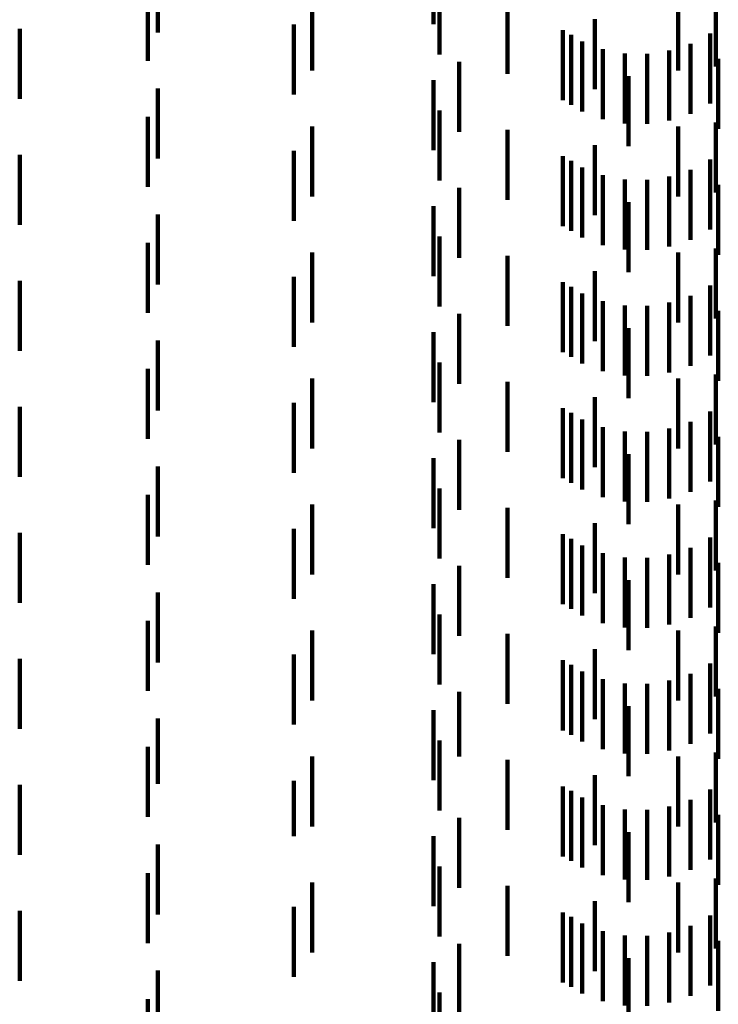
# Model space of a CAD drawing. Units: metres. Extents: x 0 to 11.3, y -0.7 to 0.7.
# Drawn here: x 0.1 to 0.1, y -0.1 to -0.1 of the extents above; entities that cross this region are included whole.
import ezdxf

# ---------------------------------------------------------------- set-up
doc = ezdxf.new("R2010")
doc.units = ezdxf.units.M
doc.linetypes.add('AUSGEZOGEN', pattern=[0])
doc.linetypes.add('VERDECKT2_S2', pattern=[0.0018, 0.001, -0.0008])
doc.layers.add('Standard', color=7, linetype='AUSGEZOGEN', lineweight=13)

msp = doc.modelspace()

# ---------------------------------------------------------------- linework, layer by layer
at = {"layer": 'Standard', "color": 253, "linetype": 'VERDECKT2_S2', "lineweight": 140, "transparency": 33554687}
for p, q in [((0.091506, -0.120481), (0.091506, -0.121481)), ((0.087565, -0.120599), (0.087565, -0.121599)), ((0.091591, -0.120913), (0.091591, -0.121579)), ((0.087423, -0.121006), (0.087423, -0.122006)), ((0.095544, -0.121084), (0.095544, -0.122084)), ((0.089774, -0.121142), (0.089774, -0.122142)), ((0.092564, -0.121191), (0.092564, -0.12151)), ((0.095005, -0.121144), (0.095005, -0.122144)), ((0.089513, -0.121487), (0.089513, -0.122487)), ((0.092564, -0.12151), (0.092564, -0.122191)), ((0.093812, -0.121409), (0.093812, -0.122409)), ((0.085592, -0.121548), (0.085592, -0.121873)), ((0.091591, -0.121579), (0.091591, -0.121913)), ((0.093355, -0.121568), (0.093355, -0.122568)), ((0.093474, -0.121632), (0.093474, -0.122632)), ((0.095462, -0.121612), (0.095462, -0.122612)), ((0.093631, -0.121727), (0.093631, -0.122727)), ((0.09518, -0.12176), (0.09518, -0.12276)), ((0.085592, -0.121873), (0.085592, -0.122548)), ((0.09393, -0.121838), (0.09393, -0.122838)), ((0.094243, -0.121898), (0.094243, -0.122898)), ((0.094562, -0.121905), (0.094562, -0.122905)), ((0.094877, -0.121858), (0.094877, -0.122858)), ((0.091873, -0.122019), (0.091873, -0.123019)), ((0.095578, -0.121977), (0.095578, -0.122977)), ((0.094296, -0.122222), (0.094296, -0.123222)), ((0.091506, -0.122281), (0.091506, -0.123281)), ((0.087565, -0.122399), (0.087565, -0.123399)), ((0.091591, -0.122714), (0.091591, -0.123714)), ((0.087423, -0.122806), (0.087423, -0.123806)), ((0.095544, -0.122884), (0.095544, -0.123884)), ((0.089774, -0.122942), (0.089774, -0.123942)), ((0.092564, -0.122991), (0.092564, -0.123991)), ((0.095005, -0.122944), (0.095005, -0.123944)), ((0.093812, -0.123209), (0.093812, -0.124209)), ((0.085592, -0.123348), (0.085592, -0.124348)), ((0.089513, -0.123288), (0.089513, -0.124288)), ((0.093355, -0.123368), (0.093355, -0.124368)), ((0.093474, -0.123432), (0.093474, -0.124432)), ((0.095462, -0.123412), (0.095462, -0.124412)), ((0.093631, -0.123527), (0.093631, -0.124527)), ((0.09518, -0.12356), (0.09518, -0.12456)), ((0.09393, -0.123638), (0.09393, -0.124638)), ((0.094243, -0.123698), (0.094243, -0.124698)), ((0.094562, -0.123705), (0.094562, -0.124705)), ((0.094877, -0.123658), (0.094877, -0.124658)), ((0.091873, -0.123819), (0.091873, -0.124819)), ((0.095578, -0.123777), (0.095578, -0.124777)), ((0.094296, -0.124022), (0.094296, -0.125022)), ((0.091506, -0.124081), (0.091506, -0.125081)), ((0.087565, -0.124199), (0.087565, -0.125199)), ((0.087423, -0.124606), (0.087423, -0.125606)), ((0.091591, -0.124513), (0.091591, -0.125513)), ((0.089774, -0.124742), (0.089774, -0.125742)), ((0.095005, -0.124744), (0.095005, -0.125744)), ((0.095544, -0.124684), (0.095544, -0.125684)), ((0.092564, -0.124791), (0.092564, -0.125791)), ((0.093812, -0.125009), (0.093812, -0.126009)), ((0.085592, -0.125148), (0.085592, -0.126148)), ((0.089513, -0.125088), (0.089513, -0.126088)), ((0.093355, -0.125168), (0.093355, -0.126168)), ((0.093474, -0.125232), (0.093474, -0.126232)), ((0.095462, -0.125212), (0.095462, -0.126212)), ((0.093631, -0.125327), (0.093631, -0.126327)), ((0.09393, -0.125438), (0.09393, -0.126438)), ((0.094877, -0.125458), (0.094877, -0.126458)), ((0.09518, -0.12536), (0.09518, -0.12636)), ((0.094243, -0.125498), (0.094243, -0.126498)), ((0.094562, -0.125505), (0.094562, -0.126505)), ((0.095578, -0.125577), (0.095578, -0.126577)), ((0.091873, -0.125619), (0.091873, -0.126619)), ((0.091506, -0.125881), (0.091506, -0.126881)), ((0.094296, -0.125822), (0.094296, -0.126822)), ((0.087565, -0.125999), (0.087565, -0.126999)), ((0.087423, -0.126406), (0.087423, -0.127406)), ((0.091591, -0.126313), (0.091591, -0.127313)), ((0.089774, -0.126542), (0.089774, -0.127542)), ((0.095005, -0.126544), (0.095005, -0.127544)), ((0.095544, -0.126484), (0.095544, -0.127484)), ((0.092564, -0.126591), (0.092564, -0.127591)), ((0.093812, -0.126809), (0.093812, -0.127809)), ((0.085592, -0.126948), (0.085592, -0.127948)), ((0.089513, -0.126888), (0.089513, -0.127888)), ((0.093355, -0.126968), (0.093355, -0.127968)), ((0.093474, -0.127032), (0.093474, -0.128032)), ((0.093631, -0.127127), (0.093631, -0.128127)), ((0.095462, -0.127012), (0.095462, -0.128012)), ((0.09393, -0.127238), (0.09393, -0.128238)), ((0.094877, -0.127258), (0.094877, -0.128258)), ((0.09518, -0.12716), (0.09518, -0.12816)), ((0.091873, -0.127419), (0.091873, -0.128419)), ((0.094243, -0.127298), (0.094243, -0.128298)), ((0.094562, -0.127305), (0.094562, -0.128305)), ((0.095578, -0.127377), (0.095578, -0.128377)), ((0.091506, -0.127681), (0.091506, -0.128681)), ((0.094296, -0.127622), (0.094296, -0.128622)), ((0.087565, -0.127799), (0.087565, -0.128799)), ((0.091591, -0.128113), (0.091591, -0.129113)), ((0.087423, -0.128206), (0.087423, -0.129206)), ((0.089774, -0.128342), (0.089774, -0.129342)), ((0.092564, -0.128391), (0.092564, -0.129391)), ((0.095005, -0.128344), (0.095005, -0.129344)), ((0.095544, -0.128284), (0.095544, -0.129284)), ((0.089513, -0.128688), (0.089513, -0.129688)), ((0.093812, -0.128609), (0.093812, -0.129609)), ((0.085592, -0.128748), (0.085592, -0.129748)), ((0.093355, -0.128768), (0.093355, -0.129768)), ((0.093474, -0.128832), (0.093474, -0.129832)), ((0.095462, -0.128812), (0.095462, -0.129812)), ((0.093631, -0.128927), (0.093631, -0.129927)), ((0.09518, -0.12896), (0.09518, -0.12996)), ((0.09393, -0.129038), (0.09393, -0.130038)), ((0.094243, -0.129098), (0.094243, -0.130098)), ((0.094562, -0.129105), (0.094562, -0.130105)), ((0.094877, -0.129058), (0.094877, -0.130058)), ((0.091873, -0.129219), (0.091873, -0.130219)), ((0.095578, -0.129177), (0.095578, -0.130177)), ((0.091506, -0.129481), (0.091506, -0.130481)), ((0.094296, -0.129422), (0.094296, -0.130422)), ((0.087565, -0.129599), (0.087565, -0.130599)), ((0.091591, -0.129913), (0.091591, -0.130913)), ((0.087423, -0.130006), (0.087423, -0.131006)), ((0.095544, -0.130084), (0.095544, -0.131084)), ((0.089774, -0.130142), (0.089774, -0.131142)), ((0.092564, -0.130191), (0.092564, -0.131191)), ((0.095005, -0.130144), (0.095005, -0.131144)), ((0.089513, -0.130487), (0.089513, -0.131487)), ((0.093812, -0.130409), (0.093812, -0.131409)), ((0.085592, -0.130548), (0.085592, -0.131548)), ((0.093355, -0.130568), (0.093355, -0.131568)), ((0.093474, -0.130632), (0.093474, -0.131632)), ((0.095462, -0.130612), (0.095462, -0.131612)), ((0.093631, -0.130727), (0.093631, -0.131727)), ((0.09518, -0.13076), (0.09518, -0.13176)), ((0.09393, -0.130838), (0.09393, -0.131838)), ((0.094243, -0.130898), (0.094243, -0.131898)), ((0.094562, -0.130905), (0.094562, -0.131905)), ((0.094877, -0.130858), (0.094877, -0.131858)), ((0.091873, -0.131019), (0.091873, -0.131943)), ((0.095578, -0.130977), (0.095578, -0.131977)), ((0.094296, -0.131222), (0.094296, -0.132222)), ((0.091506, -0.131281), (0.091506, -0.132281)), ((0.087565, -0.131399), (0.087565, -0.132334)), ((0.091591, -0.131714), (0.091591, -0.132714)), ((0.087423, -0.131806), (0.087423, -0.132806)), ((0.095544, -0.131884), (0.095544, -0.132884)), ((0.089774, -0.131942), (0.089774, -0.132185)), ((0.091873, -0.131943), (0.091873, -0.131943)), ((0.092564, -0.131991), (0.092564, -0.132991)), ((0.095005, -0.131944), (0.095005, -0.132944)), ((0.089774, -0.132185), (0.089774, -0.132942)), ((0.093812, -0.132209), (0.093812, -0.133209)), ((0.085592, -0.132348), (0.085592, -0.133348)), ((0.087565, -0.132334), (0.087565, -0.132334)), ((0.089513, -0.132288), (0.089513, -0.13308)), ((0.093355, -0.132368), (0.093355, -0.132563)), ((0.093474, -0.132432), (0.093474, -0.133432)), ((0.095462, -0.132412), (0.095462, -0.132551)), ((0.093355, -0.132563), (0.093355, -0.133368)), ((0.093631, -0.132527), (0.093631, -0.133527)), ((0.09518, -0.13256), (0.09518, -0.13356)), ((0.095462, -0.132551), (0.095462, -0.133412)), ((0.09393, -0.132638), (0.09393, -0.133638)), ((0.094243, -0.132698), (0.094243, -0.133698)), ((0.094562, -0.132705), (0.094562, -0.133705)), ((0.094877, -0.132658), (0.094877, -0.133658)), ((0.091873, -0.132819), (0.091873, -0.133819)), ((0.095578, -0.132777), (0.095578, -0.133777)), ((0.094296, -0.133022), (0.094296, -0.134022)), ((0.089513, -0.13308), (0.089513, -0.13308)), ((0.091506, -0.133081), (0.091506, -0.134081)), ((0.087565, -0.133199), (0.087565, -0.134199)), ((0.087423, -0.133606), (0.087423, -0.134606)), ((0.091591, -0.133513), (0.091591, -0.134513)), ((0.089774, -0.133742), (0.089774, -0.134742)), ((0.095005, -0.133744), (0.095005, -0.134744)), ((0.095544, -0.133684), (0.095544, -0.134684)), ((0.092564, -0.133791), (0.092564, -0.134791)), ((0.093812, -0.134009), (0.093812, -0.135009)), ((0.085592, -0.134148), (0.085592, -0.135148)), ((0.089513, -0.134088), (0.089513, -0.135088)), ((0.093355, -0.134168), (0.093355, -0.135168)), ((0.093474, -0.134232), (0.093474, -0.135232)), ((0.095462, -0.134212), (0.095462, -0.135212)), ((0.093631, -0.134327), (0.093631, -0.135327)), ((0.09393, -0.134438), (0.09393, -0.135438)), ((0.094877, -0.134458), (0.094877, -0.135458)), ((0.09518, -0.13436), (0.09518, -0.13536)), ((0.094243, -0.134498), (0.094243, -0.135498)), ((0.094562, -0.134505), (0.094562, -0.135505)), ((0.095578, -0.134577), (0.095578, -0.134927)), ((0.091873, -0.134619), (0.091873, -0.135619)), ((0.091506, -0.134881), (0.091506, -0.135881)), ((0.094296, -0.134822), (0.094296, -0.135355)), ((0.087565, -0.134999), (0.087565, -0.135999)), ((0.095578, -0.134927), (0.095578, -0.135577)), ((0.087423, -0.135406), (0.087423, -0.136406)), ((0.091591, -0.135313), (0.091591, -0.135715)), ((0.094296, -0.135355), (0.094296, -0.135822))]:
    msp.add_line(p, q, dxfattribs=at)

doc.saveas('drawing.dxf')
